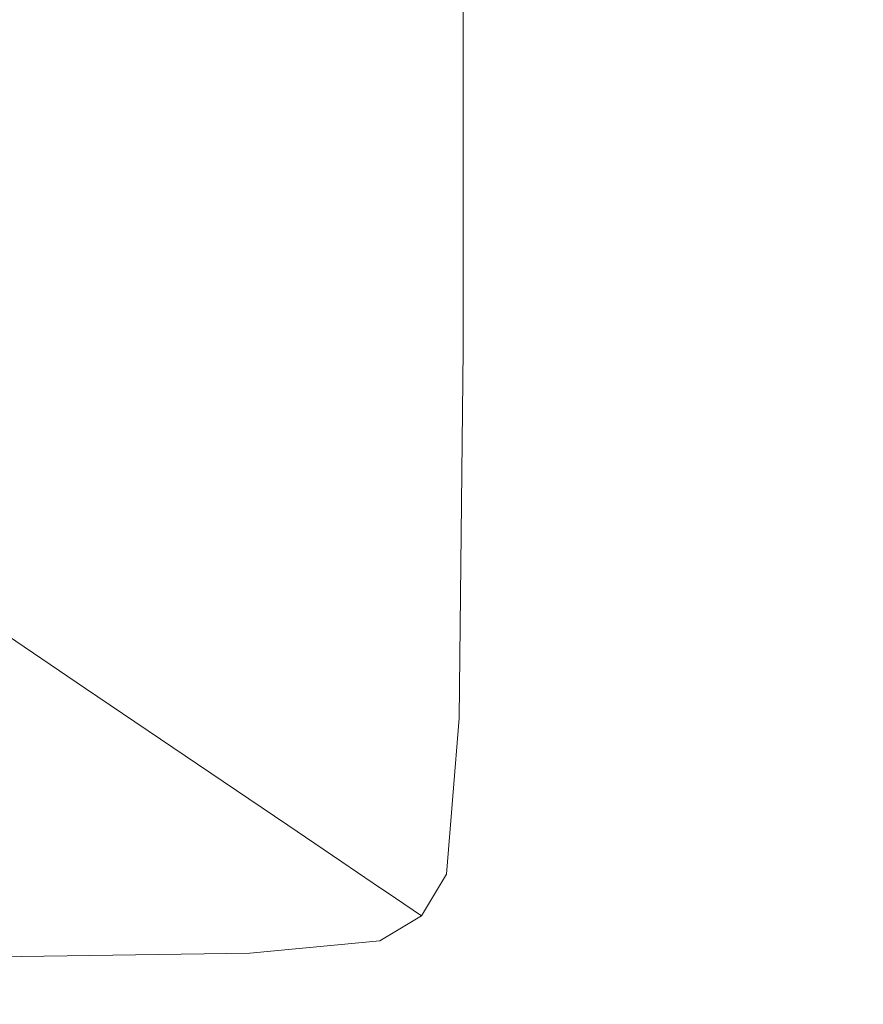
# Model space of a CAD drawing. Extents: x -253 to 252, y -450 to 0.
# Drawn here: x 178 to 209, y -397 to -361 of the extents above; entities that cross this region are included whole.
import ezdxf

# ---------------------------------------------------------------- set-up
doc = ezdxf.new("R2010")
doc.units = 0
doc.header["$LTSCALE"] = 500
doc.header["$MEASUREMENT"] = 0
doc.layers.add('CERAMIKA', color=254, linetype='Continuous')

msp = doc.modelspace()

# ---------------------------------------------------------------- linework, layer by layer
at = {"layer": 'CERAMIKA', "lineweight": 0}
for points, invisible_edges in [([(177.799, -341.544, 778.125), (177.799, -363.918, 778.125), (182.136, -366.376, 795.156), (182.136, -343.456, 795.156)], 15), ([(186.205, -345.25, 812.5), (182.136, -343.456, 795.156), (182.136, -366.376, 795.156), (186.205, -368.681, 812.5)], 15), ([(189.484, -346.695, 827.5), (186.205, -345.25, 812.5), (186.205, -368.681, 812.5), (189.484, -370.539, 827.5)], 15), ([(189.484, -346.695, 827.5), (189.484, -370.539, 827.5), (191.451, -371.654, 837.5), (191.451, -347.562, 837.5)], 15), ([(191.451, -347.562, 837.5), (191.451, -371.654, 837.5), (192.593, -372.301, 843.594), (192.593, -348.066, 843.594)], 15), ([(193.396, -348.42, 846.875), (192.593, -348.066, 843.594), (192.593, -372.301, 843.594), (193.396, -372.757, 846.875)], 15), ([(194.348, -348.839, 848.437), (193.396, -348.42, 846.875), (193.396, -372.757, 846.875), (194.348, -373.296, 848.437)], 7), ([(194.348, -348.839, 848.437), (194.348, -373.296, 848.437), (195.933, -374.194, 849.375), (195.933, -349.538, 849.375)], 15), ([(195.933, -349.538, 849.375), (195.933, -374.194, 849.375), (198.509, -375.272, 849.844), (198.509, -350.377, 849.844)], 15), ([(198.509, -350.377, 849.844), (198.509, -375.272, 849.844), (202.434, -351.215, 850), (198.509, -350.377, 849.844)], 15), ([(202.434, -376.35, 850), (208.066, -351.914, 850), (202.434, -351.215, 850), (198.509, -375.272, 849.844)], 15), ([(208.066, -351.914, 850), (202.434, -376.35, 850), (208.066, -377.248, 850), (208.066, -351.914, 850)], 15), ([(208.066, -351.914, 850), (208.066, -377.248, 850), (215.76, -377.787, 850), (215.76, -352.333, 850)], 15), ([(168.218, -367.605, 456.513), (165.477, -357.874, 410.675), (178.356, -357.874, 410.675), (181.236, -367.605, 456.513)], 15), ([(181.236, -367.605, 456.513), (178.356, -357.874, 410.675), (188.398, -357.874, 410.675), (191.348, -367.605, 456.513)], 15), ([(199.313, -367.605, 456.513), (191.348, -367.605, 456.513), (188.398, -357.874, 410.675), (196.34, -357.874, 410.675)], 15), ([(205.892, -367.605, 456.513), (199.313, -367.605, 456.513), (196.34, -357.874, 410.675), (202.918, -357.874, 410.675)], 15), ([(205.892, -367.605, 456.513), (202.918, -357.874, 410.675), (208.871, -357.874, 410.675), (211.844, -367.605, 456.513)], 15), ([(177.799, -363.918, 778.125), (177.662, -376.066, 778.125), (181.995, -378.82, 795.156), (182.136, -366.376, 795.156)], 15), ([(186.205, -368.681, 812.5), (182.136, -366.376, 795.156), (181.995, -378.82, 795.156), (186.061, -381.404, 812.5)], 15), ([(170.567, -375.947, 495.803), (168.218, -367.605, 456.513), (181.236, -367.605, 456.513), (183.705, -375.947, 495.803)], 15), ([(183.705, -375.947, 495.803), (181.236, -367.605, 456.513), (191.348, -367.605, 456.513), (193.876, -375.947, 495.803)], 15), ([(201.862, -375.947, 495.803), (193.876, -375.947, 495.803), (191.348, -367.605, 456.513), (199.313, -367.605, 456.513)], 15), ([(208.44, -375.947, 495.803), (201.862, -375.947, 495.803), (199.313, -367.605, 456.513), (205.892, -367.605, 456.513)], 15), ([(208.44, -375.947, 495.803), (205.892, -367.605, 456.513), (211.844, -367.605, 456.513), (214.392, -375.947, 495.803)], 15), ([(189.484, -370.539, 827.5), (186.205, -368.681, 812.5), (186.061, -381.404, 812.5), (189.337, -383.485, 827.5)], 15), ([(189.484, -370.539, 827.5), (189.337, -383.485, 827.5), (191.303, -384.735, 837.5), (191.451, -371.654, 837.5)], 15), ([(191.451, -371.654, 837.5), (191.303, -384.735, 837.5), (192.444, -385.46, 843.594), (192.593, -372.301, 843.594)], 15), ([(193.396, -372.757, 846.875), (192.593, -372.301, 843.594), (192.444, -385.46, 843.594), (193.247, -385.97, 846.875)], 15), ([(194.348, -373.296, 848.437), (193.396, -372.757, 846.875), (193.247, -385.97, 846.875), (194.198, -386.574, 848.437)], 7), ([(194.348, -373.296, 848.437), (194.198, -386.574, 848.437), (195.782, -387.581, 849.375), (195.933, -374.194, 849.375)], 15), ([(195.933, -374.194, 849.375), (195.782, -387.581, 849.375), (198.328, -388.854, 849.844), (198.509, -375.272, 849.844)], 15), ([(198.509, -375.272, 849.844), (198.328, -388.854, 849.844), (202.434, -376.35, 850), (198.509, -375.272, 849.844)], 15), ([(170.567, -375.947, 495.803), (183.705, -375.947, 495.803), (185.468, -381.905, 523.868), (172.245, -381.905, 523.868)], 15), ([(183.705, -375.947, 495.803), (193.876, -375.947, 495.803), (195.683, -381.905, 523.868), (185.468, -381.905, 523.868)], 15), ([(201.862, -375.947, 495.803), (203.682, -381.905, 523.868), (195.683, -381.905, 523.868), (193.876, -375.947, 495.803)], 15), ([(208.44, -375.947, 495.803), (210.261, -381.905, 523.868), (203.682, -381.905, 523.868), (201.862, -375.947, 495.803)], 15), ([(208.44, -375.947, 495.803), (214.392, -375.947, 495.803), (216.213, -381.905, 523.868), (210.261, -381.905, 523.868)], 15), ([(177.25, -381.213, 778.125), (181.574, -384.093, 795.156), (181.995, -378.82, 795.156), (177.662, -376.066, 778.125)], 15), ([(202.167, -390.257, 850), (208.066, -377.248, 850), (202.434, -376.35, 850), (198.328, -388.854, 849.844)], 15), ([(208.066, -377.248, 850), (202.167, -390.257, 850), (207.76, -391.477, 850), (208.066, -377.248, 850)], 15), ([(208.066, -377.248, 850), (207.76, -391.477, 850), (215.568, -392.2, 850), (215.76, -377.787, 850)], 15), ([(185.63, -386.794, 812.5), (186.061, -381.404, 812.5), (181.995, -378.82, 795.156), (181.574, -384.093, 795.156)], 15), ([(176.426, -382.586, 778.125), (180.73, -385.499, 795.156), (181.574, -384.093, 795.156), (177.25, -381.213, 778.125)], 15), ([(188.899, -388.971, 827.5), (189.337, -383.485, 827.5), (186.061, -381.404, 812.5), (185.63, -386.794, 812.5)], 15), ([(172.245, -381.905, 523.868), (185.468, -381.905, 523.868), (186.67, -385.964, 542.987), (173.389, -385.964, 542.987)], 15), ([(185.468, -381.905, 523.868), (195.683, -381.905, 523.868), (196.913, -385.964, 542.987), (186.67, -385.964, 542.987)], 15), ([(203.682, -381.905, 523.868), (204.922, -385.964, 542.987), (196.913, -385.964, 542.987), (195.683, -381.905, 523.868)], 15), ([(210.261, -381.905, 523.868), (211.501, -385.964, 542.987), (204.922, -385.964, 542.987), (203.682, -381.905, 523.868)], 15), ([(176.426, -382.586, 778.125), (175.054, -383.41, 778.125), (179.324, -386.343, 795.156), (180.73, -385.499, 795.156)], 7), ([(175.054, -383.41, 778.125), (170.766, -383.821, 778.125), (174.932, -386.764, 795.156), (179.324, -386.343, 795.156)], 15), ([(188.899, -388.971, 827.5), (190.86, -390.277, 837.5), (191.303, -384.735, 837.5), (189.337, -383.485, 827.5)], 15), ([(184.767, -388.232, 812.5), (185.63, -386.794, 812.5), (181.574, -384.093, 795.156), (180.73, -385.499, 795.156)], 15), ([(190.86, -390.277, 837.5), (191.998, -391.036, 843.594), (192.444, -385.46, 843.594), (191.303, -384.735, 837.5)], 15), ([(184.767, -388.232, 812.5), (180.73, -385.499, 795.156), (179.324, -386.343, 795.156), (183.33, -389.094, 812.5)], 14), ([(192.799, -391.569, 846.875), (193.247, -385.97, 846.875), (192.444, -385.46, 843.594), (191.998, -391.036, 843.594)], 15), ([(174.133, -388.608, 555.44), (173.389, -385.964, 542.987), (186.67, -385.964, 542.987), (187.452, -388.608, 555.44)], 15), ([(187.452, -388.608, 555.44), (186.67, -385.964, 542.987), (196.913, -385.964, 542.987), (197.715, -388.608, 555.44)], 15), ([(193.747, -392.2, 848.437), (194.198, -386.574, 848.437), (193.247, -385.97, 846.875), (192.799, -391.569, 846.875)], 15), ([(205.73, -388.608, 555.44), (197.715, -388.608, 555.44), (196.913, -385.964, 542.987), (204.922, -385.964, 542.987)], 15), ([(212.309, -388.608, 555.44), (205.73, -388.608, 555.44), (204.922, -385.964, 542.987), (211.501, -385.964, 542.987)], 15), ([(183.33, -389.094, 812.5), (179.324, -386.343, 795.156), (174.932, -386.764, 795.156), (178.839, -389.526, 812.5)], 15), ([(193.747, -392.2, 848.437), (195.782, -387.581, 849.375), (194.198, -386.574, 848.437), (193.747, -392.2, 848.437)], 11), ([(168.817, -389.669, 812.5), (178.839, -389.526, 812.5), (174.932, -386.764, 795.156), (165.129, -386.905, 795.156)], 15), ([(188.021, -390.434, 827.5), (188.899, -388.971, 827.5), (185.63, -386.794, 812.5), (184.767, -388.232, 812.5)], 7), ([(195.782, -387.581, 849.375), (193.747, -392.2, 848.437), (195.328, -393.253, 849.375), (198.328, -388.854, 849.844)], 15), ([(188.021, -390.434, 827.5), (184.767, -388.232, 812.5), (183.33, -389.094, 812.5), (186.558, -391.312, 827.5)], 15), ([(174.616, -390.321, 563.509), (174.133, -388.608, 555.44), (187.452, -388.608, 555.44), (187.959, -390.321, 563.509)], 15), ([(187.959, -390.321, 563.509), (187.452, -388.608, 555.44), (197.715, -388.608, 555.44), (198.234, -390.321, 563.509)], 15), ([(206.253, -390.321, 563.509), (198.234, -390.321, 563.509), (197.715, -388.608, 555.44), (205.73, -388.608, 555.44)], 15), ([(212.832, -390.321, 563.509), (206.253, -390.321, 563.509), (205.73, -388.608, 555.44), (212.309, -388.608, 555.44)], 15), ([(186.558, -391.312, 827.5), (183.33, -389.094, 812.5), (178.839, -389.526, 812.5), (181.988, -391.75, 827.5)], 15), ([(188.021, -390.434, 827.5), (189.973, -391.755, 837.5), (190.86, -390.277, 837.5), (188.899, -388.971, 827.5)], 14), ([(197.785, -394.776, 849.844), (198.328, -388.854, 849.844), (195.328, -393.253, 849.375), (197.785, -394.776, 849.844)], 15), ([(201.364, -396.821, 850), (202.167, -390.257, 850), (198.328, -388.854, 849.844), (197.785, -394.776, 849.844)], 15), ([(171.79, -391.897, 827.5), (181.988, -391.75, 827.5), (178.839, -389.526, 812.5), (168.817, -389.669, 812.5)], 15), ([(206.842, -398.727, 850), (207.76, -391.477, 850), (202.167, -390.257, 850), (201.364, -396.821, 850)], 15), ([(174.616, -390.321, 563.509), (187.959, -390.321, 563.509), (188.334, -391.587, 569.472), (174.972, -391.587, 569.472)], 15), ([(188.021, -390.434, 827.5), (186.558, -391.312, 827.5), (188.495, -392.642, 837.5), (189.973, -391.755, 837.5)], 15), ([(187.959, -390.321, 563.509), (198.234, -390.321, 563.509), (198.618, -391.587, 569.472), (188.334, -391.587, 569.472)], 15), ([(189.973, -391.755, 837.5), (191.106, -392.522, 843.594), (191.998, -391.036, 843.594), (190.86, -390.277, 837.5)], 15), ([(206.253, -390.321, 563.509), (206.64, -391.587, 569.472), (198.618, -391.587, 569.472), (198.234, -390.321, 563.509)], 15), ([(212.832, -390.321, 563.509), (213.219, -391.587, 569.472), (206.64, -391.587, 569.472), (206.253, -390.321, 563.509)], 15), ([(186.558, -391.312, 827.5), (181.988, -391.75, 827.5), (183.878, -393.085, 837.5), (188.495, -392.642, 837.5)], 15), ([(191.904, -393.062, 846.875), (192.799, -391.569, 846.875), (191.998, -391.036, 843.594), (191.106, -392.522, 843.594)], 7), ([(174.972, -391.587, 569.472), (188.334, -391.587, 569.472), (188.626, -392.574, 574.12), (175.25, -392.574, 574.12)], 15), ([(188.334, -391.587, 569.472), (198.618, -391.587, 569.472), (198.917, -392.574, 574.12), (188.626, -392.574, 574.12)], 15), ([(192.847, -393.701, 848.437), (193.747, -392.2, 848.437), (192.799, -391.569, 846.875), (191.904, -393.062, 846.875)], 7), ([(206.64, -391.587, 569.472), (206.942, -392.574, 574.12), (198.917, -392.574, 574.12), (198.618, -391.587, 569.472)], 15), ([(213.219, -391.587, 569.472), (213.52, -392.574, 574.12), (206.942, -392.574, 574.12), (206.64, -391.587, 569.472)], 15), ([(206.842, -398.727, 850), (214.995, -399.836, 850), (215.568, -392.2, 850), (207.76, -391.477, 850)], 15), ([(171.79, -391.897, 827.5), (173.574, -393.233, 837.5), (183.878, -393.085, 837.5), (181.988, -391.75, 827.5)], 15), ([(189.973, -391.755, 837.5), (188.495, -392.642, 837.5), (189.62, -393.414, 843.594), (191.106, -392.522, 843.594)], 7), ([(192.847, -393.701, 848.437), (194.42, -394.766, 849.375), (195.328, -393.253, 849.375), (193.747, -392.2, 848.437)], 7), ([(175.497, -393.449, 578.242), (175.25, -392.574, 574.12), (188.626, -392.574, 574.12), (188.885, -393.449, 578.242)], 15), ([(188.495, -392.642, 837.5), (183.878, -393.085, 837.5), (184.975, -393.861, 843.594), (189.62, -393.414, 843.594)], 15), ([(188.885, -393.449, 578.242), (188.626, -392.574, 574.12), (198.917, -392.574, 574.12), (199.182, -393.449, 578.242)], 15), ([(191.904, -393.062, 846.875), (191.106, -392.522, 843.594), (189.62, -393.414, 843.594), (190.411, -393.958, 846.875)], 15), ([(207.209, -393.449, 578.242), (199.182, -393.449, 578.242), (198.917, -392.574, 574.12), (206.942, -392.574, 574.12)], 15), ([(213.788, -393.449, 578.242), (207.209, -393.449, 578.242), (206.942, -392.574, 574.12), (213.52, -392.574, 574.12)], 15), ([(173.574, -393.233, 837.5), (174.609, -394.009, 843.594), (184.975, -393.861, 843.594), (183.878, -393.085, 837.5)], 15), ([(192.847, -393.701, 848.437), (191.904, -393.062, 846.875), (190.411, -393.958, 846.875), (191.347, -394.601, 848.437)], 7), ([(175.759, -394.38, 582.627), (175.497, -393.449, 578.242), (188.885, -393.449, 578.242), (189.161, -394.38, 582.627)], 15), ([(190.411, -393.958, 846.875), (189.62, -393.414, 843.594), (184.975, -393.861, 843.594), (185.747, -394.406, 846.875)], 15), ([(189.161, -394.38, 582.627), (188.885, -393.449, 578.242), (199.182, -393.449, 578.242), (199.464, -394.38, 582.627)], 15), ([(194.42, -394.766, 849.375), (196.652, -396.517, 849.844), (197.785, -394.776, 849.844), (195.328, -393.253, 849.375)], 15), ([(207.493, -394.38, 582.627), (199.464, -394.38, 582.627), (199.182, -393.449, 578.242), (207.209, -393.449, 578.242)], 15), ([(214.072, -394.38, 582.627), (207.493, -394.38, 582.627), (207.209, -393.449, 578.242), (213.788, -393.449, 578.242)], 15), ([(192.847, -393.701, 848.437), (191.347, -394.601, 848.437), (192.908, -395.673, 849.375), (194.42, -394.766, 849.375)], 15), ([(175.337, -394.555, 846.875), (185.747, -394.406, 846.875), (184.975, -393.861, 843.594), (174.609, -394.009, 843.594)], 15), ([(191.347, -394.601, 848.437), (190.411, -393.958, 846.875), (185.747, -394.406, 846.875), (186.66, -395.051, 848.437)], 15), ([(176.2, -395.201, 848.437), (186.66, -395.051, 848.437), (185.747, -394.406, 846.875), (175.337, -394.555, 846.875)], 14), ([(175.759, -394.38, 582.627), (189.161, -394.38, 582.627), (189.503, -395.534, 588.065), (176.084, -395.534, 588.065)], 15), ([(189.161, -394.38, 582.627), (199.464, -394.38, 582.627), (199.814, -395.534, 588.065), (189.503, -395.534, 588.065)], 15), ([(207.493, -394.38, 582.627), (207.846, -395.534, 588.065), (199.814, -395.534, 588.065), (199.464, -394.38, 582.627)], 15), ([(214.072, -394.38, 582.627), (214.425, -395.534, 588.065), (207.846, -395.534, 588.065), (207.493, -394.38, 582.627)], 15), ([(186.66, -395.051, 848.437), (188.183, -396.127, 849.375), (191.347, -394.601, 848.437), (186.66, -395.051, 848.437)], 11), ([(192.908, -395.673, 849.375), (191.347, -394.601, 848.437), (188.183, -396.127, 849.375), (189.496, -398.065, 849.844)], 15), ([(194.42, -394.766, 849.375), (192.908, -395.673, 849.375), (194.701, -397.553, 849.844), (196.652, -396.517, 849.844)], 15), ([(199.571, -399.216, 850), (201.364, -396.821, 850), (197.785, -394.776, 849.844), (196.652, -396.517, 849.844)], 15), ([(176.2, -395.201, 848.437), (188.183, -396.127, 849.375), (186.66, -395.051, 848.437), (176.2, -395.201, 848.437)], 15), ([(177.637, -396.278, 849.375), (188.183, -396.127, 849.375), (176.2, -395.201, 848.437), (177.637, -396.278, 849.375)], 15), ([(176.084, -395.534, 588.065), (189.503, -395.534, 588.065), (189.894, -396.856, 594.292), (176.457, -396.856, 594.292)], 15), ([(189.503, -395.534, 588.065), (199.814, -395.534, 588.065), (200.215, -396.856, 594.292), (189.894, -396.856, 594.292)], 15), ([(207.846, -395.534, 588.065), (208.25, -396.856, 594.292), (200.215, -396.856, 594.292), (199.814, -395.534, 588.065)], 15), ([(214.425, -395.534, 588.065), (214.829, -396.856, 594.292), (208.25, -396.856, 594.292), (207.846, -395.534, 588.065)], 15), ([(192.908, -395.673, 849.375), (189.496, -398.065, 849.844), (194.701, -397.553, 849.844), (192.908, -395.673, 849.375)], 15), ([(158.663, -396.278, 849.375), (159.368, -398.236, 849.844), (178.602, -398.236, 849.844), (177.637, -396.278, 849.375)], 15), ([(177.637, -396.278, 849.375), (178.602, -398.236, 849.844), (189.496, -398.065, 849.844), (188.183, -396.127, 849.375)], 15), ([(199.571, -399.216, 850), (196.652, -396.517, 849.844), (194.701, -397.553, 849.844), (196.334, -400.619, 850)], 15), ([(176.86, -398.29, 601.045), (176.457, -396.856, 594.292), (189.894, -396.856, 594.292), (190.318, -398.29, 601.045)], 15), ([(190.318, -398.29, 601.045), (189.894, -396.856, 594.292), (200.215, -396.856, 594.292), (200.65, -398.29, 601.045)], 15), ([(204.093, -403.774, 850), (206.842, -398.727, 850), (201.364, -396.821, 850), (199.571, -399.216, 850)], 15), ([(208.688, -398.29, 601.045), (200.65, -398.29, 601.045), (200.215, -396.856, 594.292), (208.25, -396.856, 594.292)], 15), ([(215.267, -398.29, 601.045), (208.688, -398.29, 601.045), (208.25, -396.856, 594.292), (214.829, -396.856, 594.292)], 15)]:
    msp.add_3dface(points, dxfattribs=dict(at, invisible_edges=invisible_edges))

doc.saveas('drawing.dxf')
